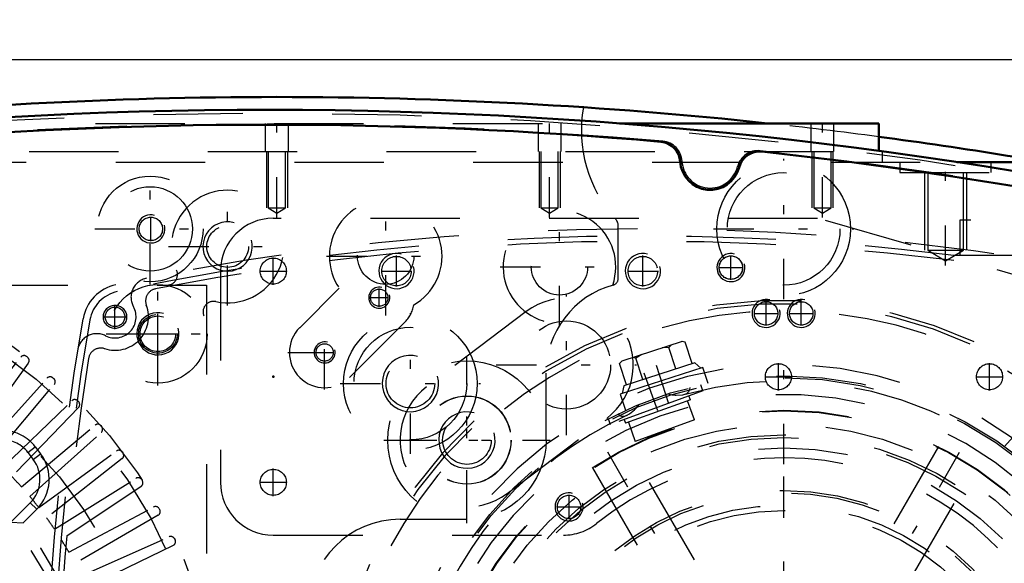
# Model space of a CAD drawing. Units: inches. Extents: x 19 to 248, y 18 to 236.
# Drawn here: x 171 to 182, y 106 to 112 of the extents above; entities that cross this region are included whole.
import ezdxf

# ---------------------------------------------------------------- set-up
doc = ezdxf.new("R2010")
doc.units = ezdxf.units.IN
doc.header["$MEASUREMENT"] = 0
doc.linetypes.add('Center', pattern=[1.5, 0.45, -0.5, 0.05, -0.5])
doc.linetypes.add('Dashed', pattern=[2, 1, -1])
for name, color, linetype, lineweight in [('2d ConnectionPoints', 7, 'Continuous', 50), ('AM_0', 7, 'Continuous', 50), ('AM_5', 3, 'Continuous', 25), ('AM_7', 7, 'Center', 25), ('AM_9', 6, 'Dashed', 25)]:
    doc.layers.add(name, color=color, linetype=linetype, lineweight=lineweight)
doc.dimstyles.get("Standard").update_dxf_attribs({"dimtxt": 0.18, "dimasz": 0.18, "dimexe": 0.18, "dimexo": 0.0625, "dimgap": 0.09, "dimtad": 0, "dimtih": 1, "dimtoh": 1, "dimdec": 4, "dimzin": 0, "dimdsep": 46, "dimtxsty": 'Standard', "dimcen": 0.09, "dimadec": 0, "dimazin": 0, "dimtfac": 1, "dimtdec": 4, "dimtofl": 0, "dimtmove": 0, "dimatfit": 3, "dimfxl": 0, "dimtolj": 1, "dimtzin": 0, "dimarcsym": 0})

# ---------------------------------------------------------------- blocks, each defined once
blk = doc.blocks.new('54_0543204010_SH5_GS_0_in_VKXXT_1_1_GN_Wire_Rope_Hoist_900')
at = {"layer": 'AM_5'}
for centre, radius in [((175.001, 108.866), 0.197), ((177.757, 108.866), 0.197), ((179.135, 108.393), 0.157)]:
    blk.add_arc(centre, radius, 75, 15, dxfattribs=at)
at = {"layer": 'AM_7'}
for p, q in [((178.741, 108.767), (178.741, 109.042)), ((173.623, 108.713), (173.623, 109.018)), ((175.001, 108.692), (175.001, 109.039)), ((177.757, 108.692), (177.757, 109.039)), ((173.47, 108.866), (173.776, 108.866)), ((174.828, 108.866), (175.174, 108.866)), ((177.584, 108.866), (177.93, 108.866)), ((178.604, 108.905), (178.879, 108.905)), ((176.902, 107.031), (176.902, 108.601)), ((179.135, 108.256), (179.135, 108.53)), ((178.998, 108.393), (179.272, 108.393)), ((175.789, 106.19), (175.789, 107.761)), ((176.116, 107.816), (177.687, 107.816)), ((175.003, 106.976), (176.574, 106.976)), ((179.332, 99.919), (179.332, 106.946)), ((173.623, 106.35), (173.623, 106.656)), ((173.47, 106.503), (173.776, 106.503))]:
    blk.add_line(p, q, dxfattribs=at)
at = {"layer": 'AM_9'}
for p, q in [((179.71, 109.456), (173.623, 109.456)), ((186.527, 107.501), (179.71, 109.456)), ((173.033, 108.866), (173.033, 106.503)), ((176.451, 108.413), (175.338, 107.573)), ((176.239, 106.379), (177.352, 107.219)), ((173.623, 105.913), (176.868, 105.913))]:
    blk.add_line(p, q, dxfattribs=at)
for centre, radius in [((173.623, 108.866), 0.146), ((175.001, 108.866), 0.165), ((177.757, 108.866), 0.165), ((178.741, 108.905), 0.131), ((179.135, 108.393), 0.131), ((176.902, 107.816), 0.494), ((175.789, 106.976), 0.494), ((173.623, 106.503), 0.146)]:
    blk.add_circle(centre, radius, dxfattribs=at)
for centre, radius, start, end in [((173.623, 108.866), 0.591, 90, 180), ((176.902, 107.816), 0.748, 307.0403, 127.0403), ((175.789, 106.976), 0.748, 127.0403, 307.0403), ((179.332, 103.432), 3.346, 301.5881, 128.7394), ((173.623, 106.503), 0.591, 180, 270), ((176.868, 106.503), 0.591, 270, 308.7394)]:
    blk.add_arc(centre, radius, start, end, dxfattribs=at)
blk = doc.blocks.new('56_0543001430_SH5_G6_0_in_VKXXT_1_1_GN_Wire_Rope_Hoist_900')
at = {"layer": 'AM_7'}
for p, q in [((183.261, 106.371), (183.825, 104.82)), ((174.434, 103.158), (174.998, 101.607)), ((174.948, 101.002), (174.143, 100.556))]:
    blk.add_line(p, q, dxfattribs=at)
at = {"layer": 'AM_9'}
for p, q in [((182.575, 107.356), (183.107, 105.896)), ((183.117, 106.191), (183.487, 106.326)), ((183.143, 106.248), (183.43, 106.352)), ((183.354, 106.115), (183.287, 106.3)), ((183.446, 106.149), (183.379, 106.334)), ((183.487, 106.326), (183.43, 106.352)), ((183.566, 106.109), (183.487, 106.326)), ((183.143, 106.248), (183.117, 106.191)), ((183.117, 106.191), (183.196, 105.974)), ((183.261, 106.082), (183.194, 106.267)), ((183.196, 105.974), (183.566, 106.109)), ((183.261, 106.082), (183.446, 106.149)), ((183.56, 105.893), (183.492, 106.082)), ((183.27, 106.001), (183.338, 105.812)), ((183.309, 105.802), (183.639, 105.922)), ((183.092, 104.951), (184.068, 105.346)), ((183.129, 104.856), (184.118, 105.216)), ((184.145, 105.142), (183.156, 104.782)), ((183.87, 105.042), (183.843, 105.116)), ((183.621, 105.035), (183.648, 104.961)), ((174.857, 102.893), (174.325, 104.354)), ((174.29, 102.978), (174.66, 103.113)), ((174.316, 103.035), (174.602, 103.14)), ((174.619, 102.936), (174.552, 103.121)), ((174.66, 103.113), (174.602, 103.14)), ((174.739, 102.896), (174.66, 103.113)), ((174.316, 103.035), (174.29, 102.978)), ((174.434, 102.869), (174.367, 103.054)), ((174.527, 102.903), (174.459, 103.088)), ((174.29, 102.978), (174.369, 102.761)), ((174.369, 102.761), (174.739, 102.896)), ((174.434, 102.869), (174.619, 102.936)), ((174.443, 102.788), (174.511, 102.599)), ((174.733, 102.68), (174.665, 102.869)), ((174.432, 102.571), (174.763, 102.691)), ((174.519, 101.723), (175.508, 102.083)), ((175.535, 102.009), (174.546, 101.649)), ((175.043, 101.829), (175.016, 101.903)), ((174.794, 101.823), (174.821, 101.749)), ((174.332, 101.156), (174.112, 101.034)), ((174.332, 101.156), (174.752, 100.399)), ((174.348, 101.152), (174.757, 100.415)), ((174.701, 101.165), (174.494, 101.051)), ((174.955, 100.706), (174.701, 101.165)), ((174.107, 101.018), (174.516, 100.281)), ((174.112, 101.034), (174.532, 100.276)), ((174.507, 101.028), (174.438, 100.99)), ((174.494, 101.051), (174.749, 100.592)), ((174.507, 101.058), (174.558, 100.936)), ((174.791, 101.095), (174.752, 101.074)), ((174.805, 101.067), (174.791, 101.095)), ((174.172, 100.901), (174.138, 100.882)), ((174.828, 100.936), (174.635, 100.828)), ((174.138, 100.882), (174.417, 100.379)), ((174.635, 100.828), (174.685, 100.706)), ((174.905, 100.798), (174.943, 100.82)), ((174.184, 100.759), (174.173, 100.721)), ((174.173, 100.721), (174.299, 100.494)), ((174.201, 100.768), (174.184, 100.759)), ((174.184, 100.759), (174.337, 100.483)), ((174.685, 100.706), (174.762, 100.599)), ((174.955, 100.706), (174.749, 100.592)), ((174.667, 100.576), (174.736, 100.615)), ((174.299, 100.494), (174.337, 100.483)), ((174.337, 100.483), (174.354, 100.493)), ((174.417, 100.379), (174.451, 100.398)), ((174.532, 100.276), (174.752, 100.399)), ((182.039, 99.101), (181.481, 99.993))]:
    blk.add_line(p, q, dxfattribs=at)
for points in [[(182.539, 107.408), (182.539, 107.408), (182.572, 107.364), (182.575, 107.356)], [(183.654, 105.926), (183.674, 105.93), (183.709, 105.931), (183.754, 105.919), (183.803, 105.887), (183.832, 105.849), (183.832, 105.848)], [(174.325, 104.354), (174.318, 104.397), (174.32, 104.417), (174.32, 104.417)], [(174.332, 102.391), (174.332, 102.391), (174.333, 102.46), (174.354, 102.508), (174.381, 102.54), (174.411, 102.561), (174.419, 102.565)], [(174.791, 101.095), (174.793, 101.091), (174.802, 101.073), (174.819, 101.042), (174.841, 101.001), (174.866, 100.955), (174.891, 100.909), (174.914, 100.87), (174.932, 100.84), (174.942, 100.823), (174.943, 100.82)]]:
    blk.add_lwpolyline(points, dxfattribs=at)
for centre, radius, start, end in [((179.332, 103.432), 5.108, 20.4417, 199.5583), ((179.332, 103.432), 5.068, 20.4451, 199.5549), ((179.332, 103.432), 4.989, 48.3799, 171.6201), ((179.332, 103.432), 4.389, 20.5139, 199.4861), ((179.332, 103.432), 4.055, 20.5563, 199.4437), ((183.255, 105.95), 0.157, 200, 290), ((183.693, 105.774), 0.157, 104.6341, 110), ((179.332, 103.432), 4.989, 20.4521, 29.9889), ((179.332, 103.432), 5.108, 200.4417, 19.5583), ((179.332, 103.432), 5.068, 200.4451, 19.5549), ((179.332, 103.432), 4.989, 200.4521, 19.5479), ((179.332, 103.432), 4.488, 20.5026, 22), ((179.332, 103.432), 4.331, 20.5209, 22), ((179.332, 103.432), 4.389, 200.5139, 19.4861), ((179.332, 103.432), 4.331, 302, 19.4791), ((179.332, 103.432), 4.488, 302, 19.4974), ((179.332, 103.432), 4.055, 200.5563, 19.4437), ((174.709, 102.839), 0.157, 290, 20), ((174.486, 102.423), 0.157, 110, 115.3659), ((179.332, 103.432), 4.989, 190.0111, 199.5479), ((174.338, 101.146), 0.0118, 29, 119), ((174.118, 101.024), 0.0118, 119, 209), ((174.747, 100.409), 0.0118, 299, 29), ((174.526, 100.287), 0.0118, 209, 299)]:
    blk.add_arc(centre, radius, start, end, dxfattribs=at)
blk = doc.blocks.new('58_SH5_L_L2_EC_YAL_0_in_VKXXT_1_1_GN_Wire_Rope_Hoist_900')
at = {"layer": 'AM_0'}
for centre, radius, start, end in [((173.564, 59.608), 51.063, 76.8299, 103.124), ((173.564, 59.608), 50.896, 85.0458, 94.9789), ((177.939, 110.078), 0.236, 3.1912, 85.0458), ((179.062, 109.968), 0.236, 83.7696, 165.6242), ((173.564, 59.608), 50.896, 76.8679, 83.7696), ((178.509, 110.11), 0.335, 183.1912, 345.6242)]:
    blk.add_arc(centre, radius, start, end, dxfattribs=at)
at = {"layer": 'AM_9'}
for centre, radius, start, end in [((173.564, 59.608), 51.024, 76.8424, 103.1114), ((173.564, 59.586), 50.925, 85.0267, 94.9975), ((177.959, 110.084), 0.236, 2.6494, 85.0267), ((179.045, 109.978), 0.236, 83.7935, 166.1708), ((173.564, 59.586), 50.925, 76.8486, 83.7935), ((178.509, 110.11), 0.315, 182.6494, 346.1708)]:
    blk.add_arc(centre, radius, start, end, dxfattribs=at)
blk = doc.blocks.new('59_2727091139_12_H72_0_in_VKXXT_1_1_GN_Wire_Rope_Hoist_900')
at = {"layer": 'AM_7'}
for p, q in [((172.333, 107.938), (172.333, 108.392)), ((172.105, 108.165), (172.56, 108.165))]:
    blk.add_line(p, q, dxfattribs=at)
at = {"layer": 'AM_9'}
for p, q in [((162.324, 108.708), (172.875, 108.708)), ((172.875, 108.708), (172.875, 98.157)), ((170.137, 107.056), (170.797, 107.902)), ((170.882, 107.838), (170.251, 106.969)), ((170.864, 107.911), (170.873, 107.904)), ((170.374, 106.871), (171.092, 107.668)), ((171.158, 107.672), (171.167, 107.665)), ((170.482, 106.776), (171.172, 107.599)), ((170.597, 106.669), (171.369, 107.415)), ((171.436, 107.414), (171.444, 107.406)), ((171.444, 107.34), (170.699, 106.567)), ((170.806, 106.452), (171.628, 107.142)), ((170.9, 106.344), (171.698, 107.062)), ((171.695, 107.137), (171.702, 107.129)), ((170.878, 106.838), (170.96, 106.901)), ((170.878, 106.838), (170.937, 106.76)), ((170.96, 106.901), (171.019, 106.823)), ((170.999, 106.222), (171.868, 106.853)), ((171.934, 106.843), (171.94, 106.834)), ((170.937, 106.76), (171.019, 106.823)), ((171.932, 106.768), (171.086, 106.107)), ((171.176, 105.978), (172.086, 106.547)), ((172.151, 106.533), (172.157, 106.523)), ((172.144, 106.458), (171.254, 105.858)), ((170.905, 106.275), (170.687, 106.057)), ((170.978, 106.202), (170.825, 106.049)), ((170.905, 106.275), (170.978, 106.202)), ((171.335, 105.723), (172.283, 106.227)), ((172.347, 106.208), (172.352, 106.198)), ((172.334, 106.134), (171.405, 105.597)), ((170.687, 106.057), (170.825, 106.049)), ((171.476, 105.457), (172.457, 105.894)), ((172.519, 105.87), (172.524, 105.86)), ((172.502, 105.797), (171.537, 105.327))]:
    blk.add_line(p, q, dxfattribs=at)
for centre, radius in [((167.6, 103.57), 5.433), ((167.6, 103.57), 5.296), ((172.333, 108.165), 0.217), ((167.6, 103.57), 4.705)]:
    blk.add_circle(centre, radius, dxfattribs=at)
for centre, radius, start, end in [((170.835, 107.873), 0.0476, 53.0593, 142), ((170.844, 107.866), 0.0476, 324, 52.9407), ((171.127, 107.636), 0.0476, 49.0593, 138), ((171.136, 107.629), 0.0476, 320, 48.9406), ((171.402, 107.381), 0.0476, 45.0593, 134), ((171.41, 107.373), 0.0476, 316, 44.9406), ((170.584, 106.614), 0.472, 37.3733, 137.316), ((171.659, 107.106), 0.0476, 41.0593, 130), ((171.666, 107.098), 0.0476, 312, 40.9407), ((170.584, 106.614), 0.369, 37.3733, 137.6197), ((171.896, 106.814), 0.0476, 37.0593, 126), ((170.644, 106.536), 0.369, 314.9999, 37.3726), ((170.644, 106.536), 0.472, 314.9999, 37.3726), ((171.902, 106.805), 0.0476, 308, 36.9406), ((167.6, 103.57), 4.311, 41.956, 44.044), ((172.111, 106.507), 0.0476, 33.0593, 122), ((172.117, 106.497), 0.0476, 304, 32.9407), ((167.6, 103.57), 4.311, 37.956, 40.044), ((172.305, 106.185), 0.0476, 29.0593, 118), ((172.311, 106.175), 0.0476, 300, 28.9407), ((167.6, 103.57), 4.311, 33.956, 36.044), ((167.6, 103.57), 3.964, 320.954, 38.8503), ((167.6, 103.57), 4.067, 322.2653, 37.5434), ((167.6, 103.57), 4.311, 29.956, 32.044), ((172.476, 105.85), 0.0476, 25.0593, 114), ((172.481, 105.84), 0.0476, 296, 24.9407)]:
    blk.add_arc(centre, radius, start, end, dxfattribs=at)
blk = doc.blocks.new('60_2527097300_SH5_0_in_VKXXT_1_1_GN_Wire_Rope_Hoist_900')
at = {"layer": 'AM_0'}
for p, q in [((177.496, 110.519), (180.395, 110.519)), ((180.395, 110.519), (180.395, 110.212)), ((181.269, 110.086), (182.267, 110.086))]:
    blk.add_line(p, q, dxfattribs=at)
for start, end in [(83.8425, 96.1575), (79.1819, 82.4415)]:
    blk.add_arc((173.663, 59.633), 51.181, start, end, dxfattribs=at)
at = {"layer": 'AM_5'}
for p, q in [((173.545, 110.204), (173.545, 109.574)), ((173.781, 110.204), (173.781, 109.574)), ((176.596, 110.204), (176.596, 109.574)), ((176.832, 110.204), (176.832, 109.574)), ((179.647, 110.204), (179.647, 109.574)), ((179.883, 110.204), (179.883, 109.574)), ((180.907, 109.968), (180.907, 109.102)), ((181.379, 109.968), (181.379, 109.102))]:
    blk.add_line(p, q, dxfattribs=at)
for centre, radius in [((172.253, 109.338), 0.157), ((173.112, 109.141), 0.276), ((174.808, 108.569), 0.118), ((172.332, 108.165), 0.236), ((174.197, 107.956), 0.118), ((175.156, 107.608), 0.315), ((175.789, 106.976), 0.315)]:
    blk.add_arc(centre, radius, 75, 15, dxfattribs=at)
at = {"layer": 'AM_7'}
for p, q in [((173.663, 109.466), (173.663, 110.569)), ((176.714, 109.466), (176.714, 110.569)), ((179.765, 109.466), (179.765, 110.569)), ((179.332, 108.552), (179.332, 110.123)), ((181.143, 108.927), (181.143, 110.141)), ((172.246, 108.718), (172.246, 109.958)), ((173.112, 108.48), (173.112, 109.802)), ((174.88, 108.371), (174.88, 109.694)), ((176.824, 108.251), (176.824, 109.574)), ((172.253, 109.2), (172.253, 109.475)), ((171.625, 109.338), (172.866, 109.338)), ((178.547, 109.338), (180.118, 109.338)), ((172.45, 109.141), (173.773, 109.141)), ((174.219, 109.033), (175.541, 109.033)), ((176.162, 108.913), (177.485, 108.913)), ((172.332, 107.586), (172.332, 108.744)), ((174.808, 108.467), (174.808, 108.67)), ((174.707, 108.569), (174.91, 108.569)), ((175.156, 106.823), (175.156, 108.394)), ((174.197, 107.542), (174.197, 108.368)), ((171.754, 108.165), (172.911, 108.165)), ((173.784, 107.955), (174.611, 107.955)), ((174.096, 107.956), (174.299, 107.956)), ((175.789, 106.046), (175.789, 107.906)), ((174.371, 107.608), (175.942, 107.608)), ((181.465, 99.738), (177.199, 107.127)), ((177.199, 99.738), (181.465, 107.127)), ((174.859, 106.976), (176.719, 106.976))]:
    blk.add_line(p, q, dxfattribs=at)
at = {"layer": 'AM_9'}
for p, q in [((169.633, 110.519), (177.496, 110.519)), ((173.533, 110.519), (173.533, 110.204)), ((173.793, 110.204), (173.793, 110.519)), ((176.584, 110.519), (176.584, 110.204)), ((176.844, 110.204), (176.844, 110.519)), ((179.635, 110.519), (179.635, 110.204)), ((179.895, 110.204), (179.895, 110.519)), ((166.891, 110.204), (180.434, 110.204)), ((173.566, 110.204), (173.566, 109.574)), ((173.76, 109.574), (173.76, 110.204)), ((176.617, 110.204), (176.617, 109.574)), ((176.811, 109.574), (176.811, 110.204)), ((179.668, 110.204), (179.668, 109.574)), ((179.862, 109.574), (179.862, 110.204)), ((180.395, 110.212), (180.395, 110.204)), ((180.434, 110.204), (180.434, 110.086)), ((165.86, 110.086), (181.269, 110.086)), ((180.631, 110.086), (180.631, 109.968)), ((181.655, 109.968), (181.655, 110.086)), ((180.631, 109.968), (181.655, 109.968)), ((180.944, 109.968), (180.944, 109.102)), ((181.342, 109.102), (181.342, 109.968)), ((173.566, 109.574), (173.76, 109.574)), ((173.566, 109.574), (173.663, 109.516)), ((173.663, 109.516), (173.76, 109.574)), ((176.617, 109.574), (176.714, 109.516)), ((176.617, 109.574), (176.811, 109.574)), ((176.714, 109.516), (176.811, 109.574)), ((179.668, 109.574), (179.862, 109.574)), ((179.668, 109.574), (179.765, 109.516)), ((179.765, 109.516), (179.862, 109.574)), ((177.482, 108.786), (177.482, 109.369)), ((180.944, 109.102), (181.143, 108.982)), ((180.944, 109.102), (181.342, 109.102)), ((181.143, 108.982), (181.342, 109.102)), ((173.919, 108.233), (174.361, 108.676)), ((175.088, 108.289), (174.476, 107.677)), ((176.675, 106.976), (176.675, 107.724)), ((179.333, 103.904), (177.601, 106.903)), ((181.063, 106.903), (179.331, 103.904)), ((177.192, 106.666), (178.924, 103.668)), ((179.741, 103.669), (181.472, 106.667)), ((175.041, 106.09), (175.789, 106.09))]:
    blk.add_line(p, q, dxfattribs=at)
for centre, radius in [((179.332, 109.338), 0.748), ((172.246, 109.338), 0.591), ((179.332, 109.338), 0.63), ((172.246, 109.338), 0.472), ((172.253, 109.338), 0.131), ((173.112, 109.141), 0.233), ((174.88, 109.033), 0.315), ((176.824, 108.913), 0.315), ((172.332, 108.165), 0.551), ((174.808, 108.569), 0.0968), ((172.332, 108.165), 0.199), ((175.156, 107.608), 0.748), ((175.156, 107.608), 0.63), ((174.197, 107.956), 0.0968), ((175.156, 107.608), 0.272), ((175.789, 106.976), 0.886), ((175.789, 106.976), 0.492), ((179.332, 103.432), 3.878), ((179.332, 103.432), 3.871), ((175.789, 106.976), 0.272), ((179.332, 103.432), 3.72), ((179.332, 103.432), 3.603), ((179.332, 103.432), 3.573), ((179.332, 103.432), 3.456), ((179.332, 103.432), 2.981), ((179.332, 103.432), 2.953), ((179.332, 103.432), 2.815), ((179.332, 103.432), 2.756)]:
    blk.add_circle(centre, radius, dxfattribs=at)
for centre, radius, start, end in [((178.545, 110.44), 1.476, 169.8941, 222.2054), ((173.663, 59.633), 51.181, 82.4415, 83.8425), ((173.112, 109.141), 0.63, 257.9506, 204.8472), ((174.88, 109.033), 0.63, 300.0169, 214.5468), ((176.824, 108.913), 0.63, 341.1082, 271.5581), ((177.364, 109.369), 0.118, 360, 42.2054), ((172.433, 108.827), 0.118, 261.3711, 24.8472), ((177.698, 107.724), 1.024, 105.5368, 180), ((177.403, 108.786), 0.0787, 285.5368, 360), ((172.955, 108.409), 0.118, 77.9506, 201.4267), ((174.81, 108.567), 0.394, 315, 348.2909), ((174.197, 107.955), 0.394, 135, 315), ((175.041, 105.066), 1.024, 90, 180)]:
    blk.add_arc(centre, radius, start, end, dxfattribs=at)
blk = doc.blocks.new('61_0543417040_SH5_L3_G6_75_0_in_VKXXT_1_1_GN_Wire_Rope_Hoist_900')
at = {"layer": 'AM_7'}
for p, q in [((178.049, 107.383), (177.849, 107.997)), ((179.332, 98.957), (179.332, 107.907)), ((177.768, 107.729), (178.076, 106.883)), ((181.958, 106.348), (182.669, 107.138)), ((174.47, 104.466), (175.493, 104.248)), ((174.83, 104.226), (175.697, 104.073)), ((174.857, 103.432), (183.807, 103.432)), ((183.171, 102.616), (184.195, 102.399)), ((175.996, 99.727), (176.706, 100.516)), ((176.559, 100.128), (176.849, 100.473)), ((180.815, 98.868), (180.616, 99.482))]:
    blk.add_line(p, q, dxfattribs=at)
at = {"layer": 'AM_9'}
for p, q in [((178.196, 108.078), (177.52, 107.859)), ((178.231, 108.071), (178.191, 108.077)), ((178.231, 108.071), (178.196, 108.078)), ((178.309, 107.832), (178.231, 108.071)), ((178.048, 108.011), (177.972, 108.006)), ((178.077, 108.04), (178.048, 108.011)), ((178.125, 107.772), (178.048, 108.011)), ((177.526, 107.861), (177.496, 107.832)), ((177.52, 107.859), (177.496, 107.832)), ((177.574, 107.593), (177.496, 107.832)), ((178.339, 107.841), (177.544, 107.583)), ((177.68, 107.892), (177.639, 107.898)), ((177.745, 107.932), (177.68, 107.892)), ((177.758, 107.652), (177.68, 107.892)), ((178.405, 107.782), (178.339, 107.841)), ((178.428, 107.789), (177.502, 107.488)), ((178.487, 107.61), (178.428, 107.789)), ((178.428, 107.526), (177.393, 107.149)), ((177.544, 107.583), (177.526, 107.496)), ((178.428, 107.526), (178.404, 107.592)), ((177.502, 107.488), (177.561, 107.309)), ((178.289, 107.427), (177.564, 107.164)), ((178.037, 107.493), (178.082, 107.482)), ((178.335, 107.203), (178.258, 107.416)), ((178.289, 107.427), (178.273, 107.469)), ((177.369, 107.216), (177.393, 107.149)), ((177.477, 107.269), (177.494, 107.254)), ((177.548, 107.205), (177.564, 107.164)), ((177.595, 107.175), (177.672, 106.961)), ((178.335, 107.203), (177.672, 106.961)), ((182.056, 107.035), (182.224, 107.222)), ((182.26, 107.215), (182.224, 107.222)), ((182.264, 107.211), (182.224, 107.222)), ((182.26, 107.215), (182.788, 106.739)), ((182.2, 106.906), (182.368, 107.093)), ((182.368, 107.093), (182.353, 107.131)), ((182.435, 107.057), (182.368, 107.093)), ((181.93, 107.045), (181.803, 106.905)), ((182.653, 106.394), (181.93, 107.045)), ((182.033, 107.056), (181.948, 107.029)), ((182.654, 106.497), (182.033, 107.056)), ((182.487, 106.647), (182.655, 106.834)), ((182.695, 106.823), (182.655, 106.834)), ((182.799, 106.705), (182.788, 106.739)), ((182.63, 106.518), (182.799, 106.705)), ((182.635, 106.41), (182.654, 106.497)), ((182.527, 106.254), (182.653, 106.394)), ((174.741, 104.772), (174.593, 104.076)), ((174.765, 104.798), (174.739, 104.766)), ((174.765, 104.798), (174.741, 104.772)), ((175.011, 104.746), (174.765, 104.798)), ((175.017, 104.777), (174.844, 103.959)), ((175.107, 104.828), (174.905, 103.876)), ((175.102, 104.804), (175.017, 104.777)), ((175.291, 104.789), (175.107, 104.828)), ((174.715, 104.649), (174.724, 104.609)), ((175.335, 104.696), (175.144, 103.612)), ((175.335, 104.696), (175.266, 104.708)), ((174.971, 104.557), (174.724, 104.609)), ((175.351, 104.526), (175.217, 103.766)), ((175.351, 104.526), (175.307, 104.534)), ((175.569, 104.454), (175.345, 104.494)), ((175.569, 104.454), (175.446, 103.759)), ((174.642, 104.307), (174.644, 104.231)), ((175.168, 104.34), (175.196, 104.37)), ((174.644, 104.231), (174.619, 104.199)), ((174.89, 104.179), (174.644, 104.231)), ((174.593, 104.076), (174.604, 104.042)), ((174.594, 104.082), (174.604, 104.042)), ((174.85, 103.99), (174.604, 104.042)), ((175.12, 103.98), (175.109, 104.003)), ((174.844, 103.959), (174.91, 103.9)), ((174.905, 103.876), (175.09, 103.836)), ((175.173, 103.774), (175.217, 103.766)), ((175.222, 103.799), (175.446, 103.759)), ((175.082, 103.744), (175.105, 103.752)), ((175.062, 103.626), (175.144, 103.612)), ((183.557, 102.037), (183.76, 102.989)), ((183.76, 102.989), (183.575, 103.028)), ((183.647, 102.088), (183.821, 102.905)), ((183.821, 102.905), (183.755, 102.965)), ((183.814, 102.875), (184.06, 102.822)), ((183.924, 102.093), (184.071, 102.788)), ((184.071, 102.788), (184.06, 102.822)), ((184.07, 102.783), (184.06, 102.822)), ((183.774, 102.686), (184.02, 102.633)), ((184.02, 102.633), (184.045, 102.666)), ((184.022, 102.558), (184.02, 102.633)), ((183.94, 102.255), (183.973, 102.324)), ((183.694, 102.308), (183.94, 102.255)), ((183.95, 102.216), (183.94, 102.255)), ((183.653, 102.119), (183.9, 102.066)), ((183.373, 102.076), (183.557, 102.037)), ((183.562, 102.061), (183.647, 102.088)), ((183.9, 102.066), (183.925, 102.099)), ((183.9, 102.066), (183.924, 102.093)), ((176.565, 100.684), (176.419, 100.51)), ((176.565, 100.684), (177.106, 100.23)), ((176.137, 100.611), (176.011, 100.471)), ((176.239, 100.603), (176.194, 100.549)), ((176.239, 100.603), (177.083, 99.895)), ((176.011, 100.471), (176.734, 99.82)), ((176.029, 100.455), (176.011, 100.368)), ((176.394, 100.531), (176.365, 100.497)), ((176.394, 100.531), (176.985, 100.035)), ((176.034, 100.347), (175.865, 100.16)), ((176.011, 100.368), (176.631, 99.809)), ((176.455, 100.312), (176.437, 100.354)), ((176.464, 100.28), (176.455, 100.312)), ((176.96, 100.056), (177.106, 100.23)), ((175.865, 100.16), (175.877, 100.126)), ((175.877, 100.126), (176.405, 99.65)), ((176.177, 100.218), (176.009, 100.03)), ((175.97, 100.042), (176.009, 100.03)), ((176.76, 100.057), (176.726, 100.06)), ((176.957, 100.001), (176.985, 100.035)), ((176.465, 99.959), (176.296, 99.772)), ((176.734, 99.82), (176.861, 99.96)), ((176.937, 99.907), (176.942, 99.932)), ((176.229, 99.808), (176.296, 99.772)), ((176.608, 99.83), (176.44, 99.643)), ((176.631, 99.809), (176.716, 99.836)), ((177.037, 99.84), (177.083, 99.895)), ((176.296, 99.772), (176.312, 99.734)), ((176.4, 99.654), (176.44, 99.643)), ((176.405, 99.65), (176.44, 99.643)), ((181.162, 99.376), (181.103, 99.556)), ((180.236, 99.075), (181.162, 99.376)), ((181.12, 99.283), (181.138, 99.369)), ((180.178, 99.255), (180.236, 99.075)), ((181.12, 99.283), (180.324, 99.024)), ((181.17, 99.034), (181.092, 99.274)), ((180.986, 98.974), (180.908, 99.214)), ((180.259, 99.083), (180.324, 99.024)), ((180.435, 98.793), (180.357, 99.035)), ((180.619, 98.854), (180.541, 99.095)), ((181.138, 99.004), (181.17, 99.034)), ((181.144, 99.006), (181.17, 99.034)), ((180.468, 98.786), (181.144, 99.006)), ((181.029, 98.968), (180.986, 98.974)), ((180.619, 98.854), (180.591, 98.826)), ((180.692, 98.859), (180.619, 98.854)), ((180.435, 98.793), (180.468, 98.786)), ((180.473, 98.788), (180.435, 98.793))]:
    blk.add_line(p, q, dxfattribs=at)
for points in [[(178.215, 107.484), (178.247, 107.496), (178.273, 107.518), (178.284, 107.541)], [(178.284, 107.541), (178.284, 107.541), (178.287, 107.564)], [(178.082, 107.482), (178.118, 107.478), (178.13, 107.477)], [(178.13, 107.477), (178.205, 107.482), (178.215, 107.484)], [(177.582, 107.253), (177.607, 107.268), (177.662, 107.313)], [(177.662, 107.313), (177.684, 107.336), (177.715, 107.375)], [(177.494, 107.254), (177.497, 107.252), (177.518, 107.243)], [(177.518, 107.243), (177.519, 107.243), (177.554, 107.244), (177.582, 107.253)], [(174.724, 104.609), (174.7, 104.56), (174.692, 104.541)], [(175.251, 104.578), (175.25, 104.579), (175.231, 104.593)], [(175.265, 104.491), (175.27, 104.525), (175.264, 104.558), (175.251, 104.578)], [(175.223, 104.407), (175.262, 104.481), (175.265, 104.491)], [(175.196, 104.37), (175.221, 104.404), (175.223, 104.407)], [(175.139, 103.916), (175.128, 103.957), (175.12, 103.98)], [(175.148, 103.827), (175.148, 103.856), (175.139, 103.916)], [(175.105, 103.752), (175.107, 103.753), (175.126, 103.768), (175.143, 103.798), (175.148, 103.827)], [(176.299, 100.471), (176.298, 100.47), (176.277, 100.461)], [(176.382, 100.439), (176.355, 100.461), (176.323, 100.472), (176.299, 100.471)], [(176.437, 100.354), (176.435, 100.358), (176.389, 100.432), (176.382, 100.439)], [(176.824, 100.041), (176.776, 100.054), (176.76, 100.057)], [(176.899, 100.006), (176.873, 100.021), (176.824, 100.041)], [(176.942, 99.932), (176.942, 99.934), (176.939, 99.957), (176.92, 99.987), (176.899, 100.006)], [(180.986, 98.974), (180.964, 98.959), (180.92, 98.933)]]:
    blk.add_lwpolyline(points, dxfattribs=at)
for radius in [4.262, 4.242, 1.575, 0.945, 0.819, 0.787, 0.781, 0.78, 0.748]:
    blk.add_circle((179.332, 103.432), radius, dxfattribs=at)
for start, end in [(234.6069, 105.4184), (114.5974, 165.4202), (174.6021, 225.4212)]:
    blk.add_arc((179.332, 103.432), 4.203, start, end, dxfattribs=at)
blk = doc.blocks.new('63_SH5_RAL6018_YAL_0_in_VKXXT_1_1_GN_Wire_Rope_Hoist_900')
at = {"layer": 'AM_7'}
for p, q in [((171.852, 108.217), (171.852, 108.49)), ((171.715, 108.354), (171.988, 108.354))]:
    blk.add_line(p, q, dxfattribs=at)
at = {"layer": 'AM_9'}
blk.add_circle((171.852, 108.354), 0.13, dxfattribs=at)
for centre, radius, start, end in [((177.757, 81.188), 28.15, 77.9083, 102.0917), ((177.757, 81.05), 28.15, 78.8316, 101.1684), ((171.96, 108.251), 0.472, 102.0917, 169.9728), ((172.248, 108.573), 0.217, 101.3751, 208.9319), ((172.332, 108.532), 0.138, 101.1684, 200.3727), ((171.852, 108.354), 0.374, 251.9534, 20.3727), ((171.852, 108.354), 0.236, 243.3218, 28.9319), ((199.214, 103.432), 28.15, 169.9728, 190.0272), ((171.649, 107.949), 0.217, 63.3218, 170.6946), ((171.693, 107.867), 0.138, 71.9534, 170.891), ((199.352, 103.432), 28.15, 170.891, 189.109)]:
    blk.add_arc(centre, radius, start, end, dxfattribs=at)
blk = doc.blocks.new('64_0543205010_SH5_BS_0_in_VKXXT_1_1_GN_Wire_Rope_Hoist_900')
at = {"layer": 'AM_5'}
for centre in [(178.742, 108.905), (179.529, 108.393), (176.931, 106.228)]:
    blk.add_arc(centre, 0.157, 75, 15, dxfattribs=at)
at = {"layer": 'AM_7'}
for p, q in [((178.742, 108.767), (178.742, 109.042)), ((178.604, 108.905), (178.879, 108.905)), ((179.529, 108.256), (179.529, 108.53)), ((179.392, 108.393), (179.666, 108.393)), ((179.273, 107.531), (179.273, 107.837)), ((181.635, 107.531), (181.635, 107.837)), ((179.12, 107.684), (179.426, 107.684)), ((181.482, 107.684), (181.788, 107.684)), ((176.931, 106.09), (176.931, 106.365)), ((176.793, 106.228), (177.068, 106.228))]:
    blk.add_line(p, q, dxfattribs=at)
at = {"layer": 'AM_9'}
for p, q in [((185.425, 109.436), (181.301, 109.436)), ((181.301, 109.436), (181.301, 109.043)), ((181.237, 109.043), (185.911, 109.043))]:
    blk.add_line(p, q, dxfattribs=at)
for centre, radius in [((178.742, 108.905), 0.131), ((179.529, 108.393), 0.131), ((171.852, 108.354), 0.109), ((179.273, 107.684), 0.146), ((181.635, 107.684), 0.146), ((176.931, 106.228), 0.131)]:
    blk.add_circle(centre, radius, dxfattribs=at)
for centre, radius, start, end in [((177.757, 81.188), 28.071, 82.8788, 102.0917), ((171.96, 108.251), 0.394, 102.0917, 169.9728), ((199.214, 103.432), 28.071, 169.9728, 190.0272)]:
    blk.add_arc(centre, radius, start, end, dxfattribs=at)
blk = doc.blocks.new('*D157')
at = {"layer": 'AM_5', "color": 0, "lineweight": -2}
for p, q in [((163.758, 94.497), (163.758, 126.977)), ((165.258, 126.977), (186.415, 126.977)), ((212.258, 126.977), (191.101, 126.977)), ((213.758, 94.584), (213.758, 126.977))]:
    blk.add_line(p, q, dxfattribs=at)
at = {"layer": 'AM_5', "color": 0}
for points in [[(165.258, 127.227), (165.258, 126.727), (163.758, 126.977)], [(212.258, 126.727), (212.258, 127.227), (213.758, 126.977)]]:
    blk.add_solid(points, dxfattribs=at)
at = {"layer": 'Defpoints', "color": 0}
for p in [(213.758, 126.227), (213.758, 94.584), (163.758, 94.497)]:
    blk.add_point(p, dxfattribs=at)
at = {"layer": 'AM_5', "color": 0, "insert": (188.758, 126.977), "char_height": 1.5, "attachment_point": 5}
blk.add_mtext("\\A1;50''", dxfattribs=at)
blk = doc.blocks.new('*D160')
at = {"layer": 'AM_5', "color": 0, "lineweight": -2}
for p, q in [((186.781, 111.228), (139.623, 111.228)), ((139.623, 109.728), (139.623, 102.96)), ((139.623, 87.934), (139.623, 94.702)), ((168.089, 86.434), (139.623, 86.434))]:
    blk.add_line(p, q, dxfattribs=at)
at = {"layer": 'AM_5', "color": 0}
for points in [[(139.873, 109.728), (139.373, 109.728), (139.623, 111.228)], [(139.373, 87.934), (139.873, 87.934), (139.623, 86.434)]]:
    blk.add_solid(points, dxfattribs=at)
at = {"layer": 'Defpoints', "color": 0}
for p in [(186.781, 111.228), (140.373, 86.434), (168.089, 86.434)]:
    blk.add_point(p, dxfattribs=at)
at = {"layer": 'AM_5', "color": 0, "insert": (139.623, 98.831), "char_height": 1.5, "attachment_point": 5, "rotation": 90}
blk.add_mtext("\\A1;24.79''", dxfattribs=at)

msp = doc.modelspace()

# ---------------------------------------------------------------- linework, layer by layer
at = {"layer": '2d ConnectionPoints'}
msp.add_point((173.62317, 107.6844), dxfattribs=at)

# ---------------------------------------------------------------- block references
for name in ['58_SH5_L_L2_EC_YAL_0_in_VKXXT_1_1_GN_Wire_Rope_Hoist_900', '60_2527097300_SH5_0_in_VKXXT_1_1_GN_Wire_Rope_Hoist_900', '64_0543205010_SH5_BS_0_in_VKXXT_1_1_GN_Wire_Rope_Hoist_900', '54_0543204010_SH5_GS_0_in_VKXXT_1_1_GN_Wire_Rope_Hoist_900', '59_2727091139_12_H72_0_in_VKXXT_1_1_GN_Wire_Rope_Hoist_900', '63_SH5_RAL6018_YAL_0_in_VKXXT_1_1_GN_Wire_Rope_Hoist_900', '56_0543001430_SH5_G6_0_in_VKXXT_1_1_GN_Wire_Rope_Hoist_900', '61_0543417040_SH5_L3_G6_75_0_in_VKXXT_1_1_GN_Wire_Rope_Hoist_900']:
    msp.add_blockref(name, (0, 0))

# ---------------------------------------------------------------- dimensions: what is measured, and where the dimension line sits
at = {"layer": 'AM_5'}
dim = msp.add_linear_dim(base=(213.7583, 126.9774), p1=(163.7583, 94.49728), p2=(213.7583, 94.58389), text="50''", dimstyle='Standard', override={"dimtxt": 1.5, "dimasz": 1.5, "dimexe": 0, "dimexo": 0, "dimgap": 0.45}, dxfattribs=at)
dim.commit()
dim.dimension.update_dxf_attribs({"geometry": '*D157', "text_midpoint": (188.7583, 126.9774), "dimtype": 160})
dim = msp.add_linear_dim(base=(139.62252, 86.43428), p1=(186.78095, 111.22766), p2=(168.0893, 86.43428), angle=90, text="24.79''", dimstyle='Standard', override={"dimtxt": 1.5, "dimasz": 1.5, "dimexe": 0, "dimexo": 0, "dimgap": 0.45}, dxfattribs=at)
dim.commit()
dim.dimension.update_dxf_attribs({"geometry": '*D160', "text_midpoint": (139.62252, 98.83097), "dimtype": 160, "text_rotation": 90})

doc.saveas('drawing.dxf')
